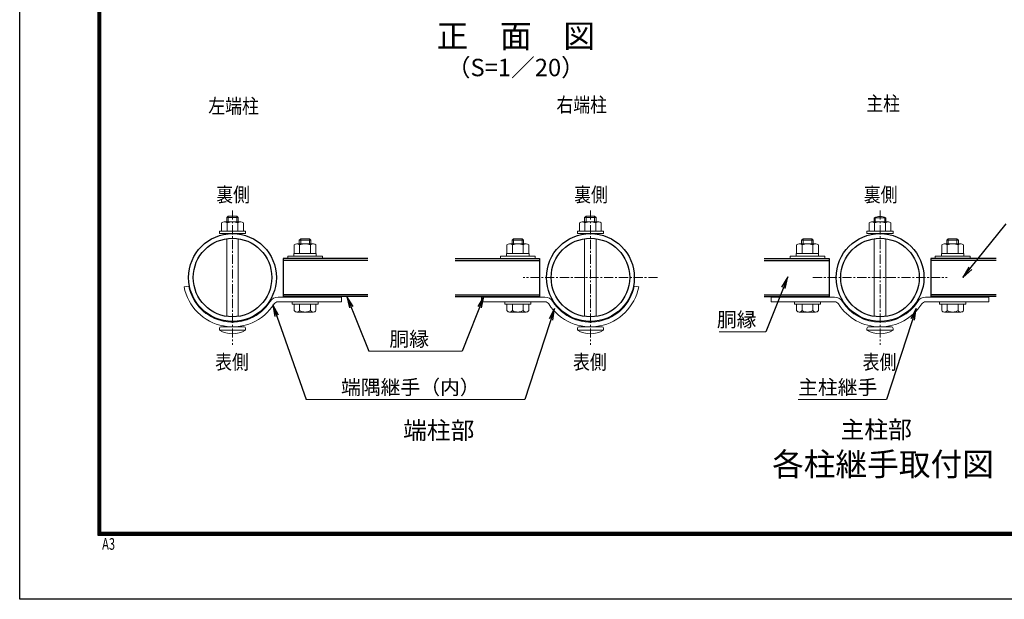
# Model space of a CAD drawing. Units: millimetres. Extents: x 1535 to 9935, y 706 to 6646.
# Drawn here: x 1535 to 4926, y 706 to 2701 of the extents above; entities that cross this region are included whole.
import ezdxf
from ezdxf.enums import TextEntityAlignment as Align

# ---------------------------------------------------------------- set-up
doc = ezdxf.new("R2010")
doc.units = ezdxf.units.MM
doc.linetypes.add('CENTER', pattern=[50.8, 31.75, -6.35, 6.35, -6.35])
for name, color, linetype, lineweight in [('D-BMK', 2, 'CENTER', 13), ('D-STR-TXT', 7, 'Continuous', 13), ('D-STR3', 3, 'Continuous', 13)]:
    doc.layers.add(name, color=color, linetype=linetype, lineweight=lineweight)
for name, color, linetype in [('D-STR1', 1, 'Continuous'), ('D-TTL', 2, 'Continuous'), ('D-TTL-TXT', 7, 'Continuous')]:
    doc.layers.add(name, color=color, linetype=linetype)
doc.styles.add('ROMANSE', font='Romans.shx', dxfattribs={"width": 0.7, "bigfont": 'EXTFONT.SHX'})
doc.styles.add('XT', font='txt.shx', dxfattribs={"width": 0.9, "bigfont": 'bigfont'})
doc.styles.add('ゴシック', font='txt')
doc.dimstyles.new('ISO1', dxfattribs={"dimscale": 20, "dimtxt": 4, "dimasz": 3, "dimexe": 2, "dimexo": 2, "dimgap": 0.5, "dimtad": 1, "dimdec": 0, "dimdsep": 46, "dimtxsty": 'XT', "dimblk": 'DARROWS', "dimcen": -1, "dimclrd": 2, "dimclre": 1, "dimclrt": 3, "dimadec": 0, "dimazin": 0, "dimtfac": 1, "dimtdec": 0, "dimtix": 1, "dimtmove": 2, "dimatfit": 3, "dimldrblk": 'DARROWS', "dimfxl": 1, "dimtvp": 0.875, "dimtolj": 1, "dimarcsym": 0})

# ---------------------------------------------------------------- blocks, each defined once
blk = doc.blocks.new('DARROWS')
at = {"color": 0}
for p, q in [((0, 0), (-1, 0.167)), ((-1, -0.167), (0, 0)), ((0, 0), (-0.999, 0))]:
    blk.add_line(p, q, dxfattribs=at)

msp = doc.modelspace()

# ---------------------------------------------------------------- linework, layer by layer
at = {"layer": 'D-BMK'}
for p, q in [((2267.871, 2044.847), (2267.871, 1582.339)), ((3500.582, 2044.847), (3500.582, 1582.339)), ((4498.167, 2044.847), (4498.167, 1582.339)), ((3731.837, 1813.593), (3269.328, 1813.593)), ((4266.913, 1813.593), (4729.422, 1813.593))]:
    msp.add_line(p, q, dxfattribs=at)
at = {"layer": 'D-STR-TXT'}
for p, q in [((2521.312, 1393.409), (2984.816, 1393.409)), ((3274.727, 1393.409), (2811.223, 1393.409)), ((4520.282, 1393.409), (4215.761, 1393.409))]:
    msp.add_line(p, q, dxfattribs=at)
for points in [[(3944.016, 1626.959), (4104.313, 1626.959)], [(2737.722, 1560.05), (3058.317, 1560.05)]]:
    msp.add_lwpolyline(points, dxfattribs=at)
at = {"layer": 'D-STR1'}
for p, q in [((2442.871, 1878.593), (2442.871, 1748.593)), ((2733.6, 1872.593), (2442.871, 1872.593)), ((3034.853, 1872.593), (3325.582, 1872.593)), ((3325.582, 1878.593), (3325.582, 1748.593)), ((4098.688, 1872.593), (4323.167, 1872.593)), ((4323.167, 1878.593), (4323.167, 1748.593)), ((4673.167, 1878.593), (4673.167, 1748.593)), ((4897.646, 1872.593), (4673.167, 1872.593)), ((2733.6, 1754.593), (2442.871, 1754.593)), ((3034.853, 1754.593), (3325.582, 1754.593)), ((4098.688, 1754.593), (4323.167, 1754.593)), ((4897.646, 1754.593), (4673.167, 1754.593))]:
    msp.add_line(p, q, dxfattribs=at)
for points in [[(2733.6, 1878.593), (2442.871, 1878.593)], [(3034.853, 1878.593), (3325.582, 1878.593)], [(4098.688, 1878.593), (4323.167, 1878.593)], [(4897.646, 1878.593), (4673.167, 1878.593)], [(2733.6, 1748.593), (2442.871, 1748.593)], [(3034.853, 1748.593), (3325.582, 1748.593)], [(4098.688, 1748.593), (4323.167, 1748.593)], [(4897.646, 1748.593), (4673.167, 1748.593)]]:
    msp.add_lwpolyline(points, dxfattribs=at)
for centre, radius in [((2267.871, 1813.593), 151.25), ((2267.871, 1813.593), 135.25), ((3500.582, 1813.593), 151.25), ((3500.582, 1813.593), 135.25), ((4498.167, 1813.593), 151.25), ((4498.167, 1813.593), 135.25)]:
    msp.add_circle(centre, radius, dxfattribs=at)
at = {"layer": 'D-STR3'}
for p, q in [((2230.371, 1972.843), (2230.371, 2001.843)), ((2296.761, 2005.343), (2239.034, 2005.343)), ((2247.871, 2019.943), (2253.271, 2025.343)), ((2247.871, 2019.943), (2287.871, 2019.943)), ((2247.871, 2019.943), (2247.871, 2005.343)), ((2249.121, 1972.843), (2249.121, 2001.843)), ((2253.271, 2005.343), (2253.271, 2025.343)), ((2253.271, 2025.343), (2282.471, 2025.343)), ((2282.471, 2005.343), (2282.471, 2025.343)), ((2287.871, 2019.943), (2282.471, 2025.343)), ((2286.621, 1972.843), (2286.621, 2001.843)), ((2287.871, 2019.943), (2287.871, 2005.343)), ((2305.371, 1972.843), (2305.371, 2001.843)), ((3463.082, 1972.843), (3463.082, 2001.843)), ((3471.692, 2005.343), (3529.419, 2005.343)), ((3480.582, 2019.943), (3485.982, 2025.343)), ((3520.582, 2019.943), (3480.582, 2019.943)), ((3480.582, 2019.943), (3480.582, 2005.343)), ((3481.832, 1972.843), (3481.832, 2001.843)), ((3485.982, 2005.343), (3485.982, 2025.343)), ((3515.182, 2025.343), (3485.982, 2025.343)), ((3515.182, 2005.343), (3515.182, 2025.343)), ((3520.582, 2019.943), (3515.182, 2025.343)), ((3519.332, 1972.843), (3519.332, 2001.843)), ((3520.582, 2019.943), (3520.582, 2005.343)), ((3538.082, 1972.843), (3538.082, 2001.843)), ((4460.667, 1972.843), (4460.667, 2001.843)), ((4469.277, 2005.343), (4527.003, 2005.343)), ((4478.167, 2005.343), (4478.167, 2018.843)), ((4478.167, 2018.843), (4518.167, 2018.843)), ((4479.417, 1972.843), (4479.417, 2001.843)), ((4481.552, 2005.343), (4481.552, 2020.461)), ((4514.782, 2005.343), (4514.782, 2020.461)), ((4516.917, 1972.843), (4516.917, 2001.843)), ((4518.167, 2005.343), (4518.167, 2018.843)), ((4535.667, 1972.843), (4535.667, 2001.843)), ((2222.871, 1972.843), (2312.871, 1972.843)), ((2222.871, 1972.843), (2222.871, 1964.843)), ((2229.371, 1972.843), (2306.371, 1972.843)), ((2305.371, 1972.843), (2230.371, 1972.843)), ((2312.871, 1972.843), (2312.871, 1964.843)), ((3545.582, 1972.843), (3455.582, 1972.843)), ((3455.582, 1972.843), (3455.582, 1964.843)), ((3539.082, 1972.843), (3462.082, 1972.843)), ((3463.082, 1972.843), (3538.082, 1972.843)), ((3545.582, 1972.843), (3545.582, 1964.843)), ((4543.167, 1972.843), (4453.167, 1972.843)), ((4453.167, 1972.843), (4453.167, 1964.843)), ((4536.667, 1972.843), (4459.667, 1972.843)), ((4460.667, 1972.843), (4535.667, 1972.843)), ((4543.167, 1972.843), (4543.167, 1964.843)), ((2312.871, 1964.843), (2222.871, 1964.843)), ((2247.871, 1947.356), (2247.871, 1679.83)), ((2287.871, 1947.356), (2287.871, 1679.83)), ((2497.871, 1942.093), (2502.871, 1947.093)), ((2497.871, 1929.093), (2497.871, 1942.093)), ((2537.871, 1942.093), (2497.871, 1942.093)), ((2532.871, 1947.093), (2502.871, 1947.093)), ((2502.871, 1929.093), (2502.871, 1947.093)), ((2532.871, 1929.093), (2532.871, 1947.093)), ((2537.871, 1942.093), (2532.871, 1947.093)), ((2537.871, 1929.093), (2537.871, 1942.093)), ((3230.582, 1942.093), (3235.582, 1947.093)), ((3230.582, 1929.093), (3230.582, 1942.093)), ((3230.582, 1942.093), (3270.582, 1942.093)), ((3235.582, 1929.093), (3235.582, 1947.093)), ((3235.582, 1947.093), (3265.582, 1947.093)), ((3270.582, 1942.093), (3265.582, 1947.093)), ((3265.582, 1929.093), (3265.582, 1947.093)), ((3270.582, 1929.093), (3270.582, 1942.093)), ((3455.582, 1964.843), (3545.582, 1964.843)), ((3480.582, 1947.356), (3480.582, 1679.83)), ((3520.582, 1947.356), (3520.582, 1679.83)), ((4228.167, 1942.093), (4233.167, 1947.093)), ((4268.167, 1942.093), (4228.167, 1942.093)), ((4228.167, 1929.093), (4228.167, 1942.093)), ((4263.167, 1947.093), (4233.167, 1947.093)), ((4233.167, 1929.093), (4233.167, 1947.093)), ((4268.167, 1942.093), (4263.167, 1947.093)), ((4263.167, 1929.093), (4263.167, 1947.093)), ((4268.167, 1929.093), (4268.167, 1942.093)), ((4453.167, 1964.843), (4543.167, 1964.843)), ((4478.167, 1947.356), (4478.167, 1679.83)), ((4518.167, 1947.356), (4518.167, 1679.83)), ((4728.167, 1942.093), (4733.167, 1947.093)), ((4728.167, 1942.093), (4768.167, 1942.093)), ((4728.167, 1929.093), (4728.167, 1942.093)), ((4733.167, 1947.093), (4763.167, 1947.093)), ((4733.167, 1929.093), (4733.167, 1947.093)), ((4768.167, 1942.093), (4763.167, 1947.093)), ((4763.167, 1929.093), (4763.167, 1947.093)), ((4768.167, 1929.093), (4768.167, 1942.093)), ((2480.371, 1896.593), (2480.371, 1925.593)), ((2546.761, 1929.093), (2489.034, 1929.093)), ((2499.121, 1896.593), (2499.121, 1925.593)), ((2536.621, 1896.593), (2536.621, 1925.593)), ((2555.371, 1896.593), (2555.371, 1925.593)), ((3213.082, 1896.593), (3213.082, 1925.593)), ((3221.692, 1929.093), (3279.419, 1929.093)), ((3231.832, 1896.593), (3231.832, 1925.593)), ((3269.332, 1896.593), (3269.332, 1925.593)), ((3288.082, 1896.593), (3288.082, 1925.593)), ((4210.667, 1896.593), (4210.667, 1925.593)), ((4277.057, 1929.093), (4219.331, 1929.093)), ((4229.417, 1896.593), (4229.417, 1925.593)), ((4266.917, 1896.593), (4266.917, 1925.593)), ((4285.667, 1896.593), (4285.667, 1925.593)), ((4710.667, 1896.593), (4710.667, 1925.593)), ((4719.277, 1929.093), (4777.003, 1929.093)), ((4729.417, 1896.593), (4729.417, 1925.593)), ((4766.917, 1896.593), (4766.917, 1925.593)), ((4785.667, 1896.593), (4785.667, 1925.593)), ((2457.871, 1886.593), (2577.871, 1886.593)), ((2457.871, 1878.593), (2457.871, 1886.593)), ((2457.871, 1878.593), (2457.871, 1886.593)), ((2457.871, 1878.593), (2577.871, 1878.593)), ((2479.371, 1896.593), (2556.371, 1896.593)), ((2479.371, 1886.593), (2479.371, 1896.593)), ((2555.371, 1896.593), (2480.371, 1896.593)), ((2556.371, 1886.593), (2556.371, 1896.593)), ((2577.871, 1878.593), (2577.871, 1886.593)), ((2577.871, 1878.593), (2577.871, 1886.593)), ((3190.582, 1886.593), (3310.582, 1886.593)), ((3190.582, 1878.593), (3190.582, 1886.593)), ((3190.582, 1878.593), (3190.582, 1886.593)), ((3190.582, 1878.593), (3310.582, 1878.593)), ((3289.082, 1896.593), (3212.082, 1896.593)), ((3212.082, 1886.593), (3212.082, 1896.593)), ((3213.082, 1896.593), (3288.082, 1896.593)), ((3289.082, 1886.593), (3289.082, 1896.593)), ((3310.582, 1878.593), (3310.582, 1886.593)), ((3310.582, 1878.593), (3310.582, 1886.593)), ((4188.167, 1886.593), (4308.167, 1886.593)), ((4188.167, 1878.593), (4188.167, 1886.593)), ((4188.167, 1878.593), (4188.167, 1886.593)), ((4188.167, 1878.593), (4308.167, 1878.593)), ((4209.667, 1896.593), (4286.667, 1896.593)), ((4209.667, 1886.593), (4209.667, 1896.593)), ((4285.667, 1896.593), (4210.667, 1896.593)), ((4286.667, 1886.593), (4286.667, 1896.593)), ((4308.167, 1878.593), (4308.167, 1886.593)), ((4308.167, 1878.593), (4308.167, 1886.593)), ((4688.167, 1886.593), (4808.167, 1886.593)), ((4688.167, 1878.593), (4688.167, 1886.593)), ((4688.167, 1878.593), (4688.167, 1886.593)), ((4688.167, 1878.593), (4808.167, 1878.593)), ((4786.667, 1896.593), (4709.667, 1896.593)), ((4709.667, 1886.593), (4709.667, 1896.593)), ((4710.667, 1896.593), (4785.667, 1896.593)), ((4786.667, 1886.593), (4786.667, 1896.593)), ((4808.167, 1878.593), (4808.167, 1886.593)), ((4808.167, 1878.593), (4808.167, 1886.593)), ((2424.724, 1746.093), (2642.871, 1746.093)), ((2424.724, 1730.093), (2642.871, 1730.093)), ((2562.871, 1730.093), (2472.871, 1730.093)), ((2472.871, 1730.093), (2472.871, 1722.093)), ((2480.371, 1746.093), (2480.371, 1748.593)), ((2555.371, 1746.093), (2480.371, 1746.093)), ((2499.121, 1746.093), (2499.121, 1748.593)), ((2536.621, 1746.093), (2536.621, 1748.593)), ((2555.371, 1746.093), (2555.371, 1748.593)), ((2562.871, 1730.093), (2562.871, 1722.093)), ((2642.871, 1730.093), (2642.871, 1746.093)), ((3125.582, 1730.093), (3125.582, 1746.093)), ((3343.73, 1746.093), (3125.582, 1746.093)), ((3343.73, 1730.093), (3125.582, 1730.093)), ((3205.582, 1730.093), (3295.582, 1730.093)), ((3205.582, 1730.093), (3205.582, 1722.093)), ((3213.082, 1746.093), (3213.082, 1748.593)), ((3213.082, 1746.093), (3288.082, 1746.093)), ((3231.832, 1746.093), (3231.832, 1748.593)), ((3269.332, 1746.093), (3269.332, 1748.593)), ((3288.082, 1746.093), (3288.082, 1748.593)), ((3295.582, 1730.093), (3295.582, 1722.093)), ((4341.314, 1746.093), (4123.167, 1746.093)), ((4123.167, 1746.093), (4123.167, 1730.093)), ((4341.314, 1730.093), (4123.167, 1730.093)), ((4203.167, 1730.093), (4293.167, 1730.093)), ((4203.167, 1730.093), (4203.167, 1722.093)), ((4210.667, 1746.093), (4210.667, 1748.593)), ((4210.667, 1746.093), (4210.667, 1748.593)), ((4210.667, 1746.093), (4285.667, 1746.093)), ((4285.667, 1746.093), (4210.667, 1746.093)), ((4229.417, 1746.093), (4229.417, 1748.593)), ((4229.417, 1746.093), (4229.417, 1748.593)), ((4266.917, 1746.093), (4266.917, 1748.593)), ((4266.917, 1746.093), (4266.917, 1748.593)), ((4285.667, 1746.093), (4285.667, 1748.593)), ((4285.667, 1746.093), (4285.667, 1748.593)), ((4293.167, 1730.093), (4293.167, 1722.093)), ((4655.02, 1746.093), (4873.167, 1746.093)), ((4655.02, 1730.093), (4873.167, 1730.093)), ((4703.167, 1730.093), (4793.167, 1730.093)), ((4703.167, 1730.093), (4703.167, 1722.093)), ((4710.667, 1746.093), (4710.667, 1748.593)), ((4710.667, 1746.093), (4785.667, 1746.093)), ((4729.417, 1746.093), (4729.417, 1748.593)), ((4766.917, 1746.093), (4766.917, 1748.593)), ((4785.667, 1746.093), (4785.667, 1748.593)), ((4793.167, 1730.093), (4793.167, 1722.093)), ((4873.167, 1746.093), (4873.167, 1730.093)), ((2562.871, 1722.093), (2472.871, 1722.093)), ((2480.371, 1699.994), (2480.371, 1722.093)), ((2555.371, 1722.093), (2480.371, 1722.093)), ((2499.079, 1699.994), (2499.079, 1722.093)), ((2536.662, 1699.994), (2536.662, 1722.093)), ((2555.371, 1699.994), (2555.371, 1722.093)), ((3205.582, 1722.093), (3295.582, 1722.093)), ((3213.082, 1699.994), (3213.082, 1722.093)), ((3213.082, 1722.093), (3288.082, 1722.093)), ((3231.791, 1699.994), (3231.791, 1722.093)), ((3269.374, 1699.994), (3269.374, 1722.093)), ((3288.082, 1699.994), (3288.082, 1722.093)), ((4203.167, 1722.093), (4293.167, 1722.093)), ((4210.667, 1699.994), (4210.667, 1722.093)), ((4210.667, 1722.093), (4285.667, 1722.093)), ((4229.376, 1699.994), (4229.376, 1722.093)), ((4266.959, 1699.994), (4266.959, 1722.093)), ((4285.667, 1699.994), (4285.667, 1722.093)), ((4703.167, 1722.093), (4793.167, 1722.093)), ((4710.667, 1699.994), (4710.667, 1722.093)), ((4710.667, 1722.093), (4785.667, 1722.093)), ((4729.376, 1699.994), (4729.376, 1722.093)), ((4766.959, 1699.994), (4766.959, 1722.093)), ((4785.667, 1699.994), (4785.667, 1722.093)), ((2546.017, 1694.593), (2489.725, 1694.593)), ((3222.437, 1694.593), (3278.728, 1694.593)), ((4220.021, 1694.593), (4276.313, 1694.593)), ((4720.021, 1694.593), (4776.313, 1694.593)), ((2222.871, 1632.843), (2222.871, 1638.343)), ((2222.871, 1632.843), (2312.871, 1632.843)), ((2227.871, 1643.843), (2307.871, 1643.843)), ((2228.371, 1643.843), (2307.371, 1643.843)), ((2312.871, 1632.843), (2312.871, 1638.343)), ((3455.582, 1632.843), (3455.582, 1638.343)), ((3545.582, 1632.843), (3455.582, 1632.843)), ((3540.582, 1643.843), (3460.582, 1643.843)), ((3540.082, 1643.843), (3461.082, 1643.843)), ((3545.582, 1632.843), (3545.582, 1638.343)), ((4453.167, 1632.843), (4453.167, 1638.343)), ((4453.167, 1632.843), (4543.167, 1632.843)), ((4458.667, 1643.843), (4537.667, 1643.843)), ((4543.167, 1632.843), (4543.167, 1638.343))]:
    msp.add_line(p, q, dxfattribs=at)
for points in [[(2116.924, 1784.369), (2101.215, 1781.328)], [(3651.53, 1784.369), (3667.238, 1781.328)]]:
    msp.add_lwpolyline(points, dxfattribs=at)
for centre, radius, start, end in [((2239.746, 1991.11), 14.251, 48.865046, 131.134954), ((2267.871, 1953.37), 51.973, 68.852953, 111.147047), ((2295.996, 1991.121), 14.243, 48.834914, 131.165086), ((3472.457, 1991.121), 14.243, 48.834914, 131.165086), ((3500.582, 1953.37), 51.973, 68.852953, 111.147047), ((3528.707, 1991.11), 14.251, 48.865046, 131.134954), ((4470.042, 1991.121), 14.243, 48.834914, 131.165086), ((4498.167, 1981.343), 42.5, 61.927513, 118.072487), ((4498.167, 1953.37), 51.973, 68.852953, 111.147047), ((4526.292, 1991.11), 14.251, 48.865046, 131.134954), ((2489.746, 1914.86), 14.251, 48.865046, 131.134954), ((2517.871, 1877.12), 51.973, 68.852953, 111.147047), ((2545.996, 1914.871), 14.243, 48.834914, 131.165086), ((3222.457, 1914.871), 14.243, 48.834914, 131.165086), ((3250.582, 1877.12), 51.973, 68.852953, 111.147047), ((3278.707, 1914.86), 14.251, 48.865046, 131.134954), ((4220.042, 1914.86), 14.251, 48.865046, 131.134954), ((4248.167, 1877.12), 51.973, 68.852953, 111.147047), ((4276.292, 1914.871), 14.243, 48.834914, 131.165086), ((4720.042, 1914.871), 14.243, 48.834914, 131.165086), ((4748.167, 1877.12), 51.973, 68.852953, 111.147047), ((4776.292, 1914.86), 14.251, 48.865046, 131.134954), ((2267.871, 1813.593), 169.75, 190.95712, 327.610894), ((2267.871, 1813.593), 153.75, 190.95712, 327.610894), ((3500.582, 1813.593), 169.75, 212.389106, 349.04288), ((3500.582, 1813.593), 153.75, 212.389106, 349.04288), ((2424.724, 1714.093), 32, 90, 147.610894), ((2424.724, 1714.093), 16, 90, 147.610894), ((3343.73, 1714.093), 32, 32.389106, 90), ((3343.73, 1714.093), 16, 32.389106, 90), ((4341.314, 1714.093), 32, 32.389106, 90), ((4341.314, 1714.093), 16, 32.389106, 90), ((4498.167, 1813.593), 153.75, 212.389106, 270), ((4498.167, 1813.593), 153.75, 270, 327.610894), ((4655.02, 1714.093), 32, 90, 147.610894), ((4655.02, 1714.093), 16, 90, 147.610894), ((2489.725, 1705.394), 10.801, 210, 330), ((2517.871, 1729.987), 35.394, 237.93138, 302.06862), ((2546.017, 1705.394), 10.801, 210, 330), ((3222.437, 1705.394), 10.801, 210, 330), ((3250.582, 1729.987), 35.394, 237.93138, 302.06862), ((3278.728, 1705.394), 10.801, 210, 330), ((4220.021, 1705.394), 10.801, 210, 330), ((4248.167, 1729.987), 35.394, 237.93138, 302.06862), ((4276.313, 1705.394), 10.801, 210, 330), ((4498.167, 1813.593), 169.75, 212.389106, 270), ((4498.167, 1813.593), 169.75, 270, 327.610894), ((4720.021, 1705.394), 10.801, 210, 330), ((4748.167, 1729.987), 35.394, 237.93138, 302.06862), ((4776.313, 1705.394), 10.801, 210, 330), ((2228.371, 1638.343), 5.5, 90, 180), ((2267.871, 1704.228), 84.385, 237.773164, 302.226836), ((2307.371, 1638.343), 5.5, 0, 90), ((3461.082, 1638.343), 5.5, 90, 180), ((3500.582, 1704.228), 84.385, 237.773164, 302.226836), ((3540.082, 1638.343), 5.5, 0, 90), ((4458.667, 1638.343), 5.5, 90, 180), ((4498.167, 1704.228), 84.385, 237.773164, 302.226836), ((4537.667, 1638.343), 5.5, 0, 90)]:
    msp.add_arc(centre, radius, start, end, dxfattribs=at)
at = {"layer": 'D-TTL'}
for points in [[(1534.871, 6645.854), (9934.871, 6645.854), (9934.871, 705.854), (1534.871, 705.854)], [(1804.871, 6425.854), (9664.871, 6425.854), (9664.871, 925.854), (1804.871, 925.854)], [(1807.371, 6423.354), (9662.371, 6423.354), (9662.371, 928.354), (1807.371, 928.354)], [(1809.871, 6420.854), (9659.871, 6420.854), (9659.871, 930.854), (1809.871, 930.854)], [(1812.371, 6418.354), (9657.371, 6418.354), (9657.371, 933.354), (1812.371, 933.354)], [(1814.871, 6415.854), (9654.871, 6415.854), (9654.871, 935.854), (1814.871, 935.854)]]:
    msp.add_lwpolyline(points, close=True, dxfattribs=at)

# ---------------------------------------------------------------- texts
at = {"layer": 'D-STR-TXT', "style": 'ゴシック', "width": 0.85}
for s, p in [('主柱', (4450.716, 2387.5)), ('左端柱', (2184.547, 2378.921)), ('右端柱', (3383.641, 2383.307)), ('裏側', (2211.973, 2073.943)), ('裏側', (3444.685, 2073.943)), ('裏側', (4442.27, 2073.943)), ('表側', (2207.981, 1497.716)), ('表側', (3440.693, 1497.716)), ('表側', (4438.278, 1497.716))]:
    msp.add_text(s, height=50, dxfattribs=at).set_placement(p)
at = {"layer": 'D-STR-TXT', "char_height": 50, "attachment_point": 3, "style": 'ゴシック'}
for s, insert in [('胴縁', (4072.598, 1693.816)), ('胴縁', (2944.561, 1626.907)), ('端隅継手（内）', (3119.204, 1460.935)), ('主柱継手', (4488.883, 1460.935))]:
    msp.add_mtext(s, dxfattribs=dict(at, insert=insert))
at = {"layer": 'D-TTL', "style": 'ROMANSE', "width": 0.7}
msp.add_text('A3', height=40, dxfattribs=at).set_placement((1818.784, 876.445))
at = {"layer": 'D-TTL-TXT', "style": 'ゴシック'}
for s, height, p in [('正\u3000面\u3000図', 80, (3243.672, 2634.561)), ('（S=1／20）', 60, (3243.672, 2528.832))]:
    msp.add_text(s, height=height, dxfattribs=at).set_placement(p, align=Align.MIDDLE)
for s, height, p in [('端柱部', 60, (2978.14, 1257.453)), ('主柱部', 60, (4485.053, 1259.908)), ('各柱継手取付図', 80, (4508.348, 1130.841))]:
    msp.add_text(s, height=height, dxfattribs=at).set_placement(p, align=Align.CENTER)

# ---------------------------------------------------------------- leaders
at = {"layer": 'D-STR-TXT'}
for points in [[(4783.833, 1813.741), (4932.455, 1997.924)], [(4179.971, 1815.502), (4104.313, 1626.959)], [(2662.064, 1748.593), (2737.722, 1560.05)], [(3133.975, 1748.593), (3058.317, 1560.05)], [(2406.555, 1719.366), (2521.312, 1393.409)], [(3376.992, 1706.875), (3274.727, 1393.409)], [(4622.547, 1706.875), (4520.282, 1393.409)]]:
    msp.add_leader(points, dimstyle='ISO1', override={"dimasz": 2, "dimclrd": 256}, dxfattribs=at)

doc.saveas('drawing.dxf')
